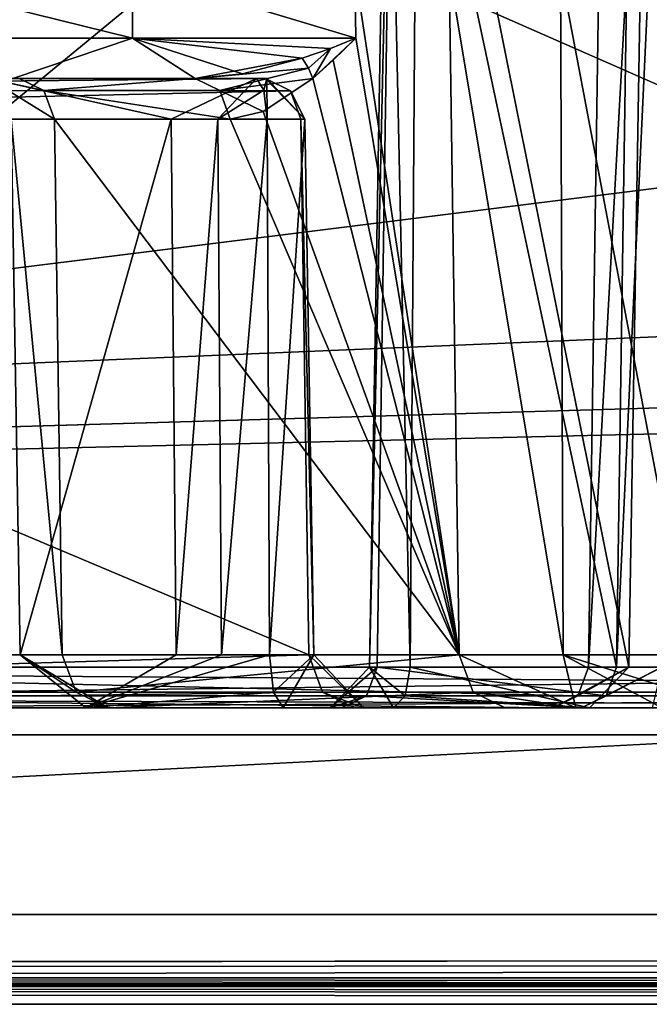
# Model space of a CAD drawing. Units: millimetres. Extents: x -304 to 443, y -6 to 628.
# Drawn here: x -211 to -207, y 6 to 11 of the extents above; entities that cross this region are included whole.
import ezdxf

# ---------------------------------------------------------------- set-up
doc = ezdxf.new("R2010")
doc.units = ezdxf.units.MM
doc.header["$LTSCALE"] = 6.999206
for name, color, linetype in [('1665', 7, 'CONTINUOUS'), ('1666', 7, 'CONTINUOUS'), ('1667', 7, 'CONTINUOUS'), ('1668', 7, 'CONTINUOUS'), ('1669', 7, 'CONTINUOUS'), ('1674', 7, 'CONTINUOUS'), ('1675', 7, 'CONTINUOUS'), ('1676', 7, 'CONTINUOUS'), ('1677', 7, 'CONTINUOUS'), ('1678', 7, 'CONTINUOUS'), ('1682', 7, 'CONTINUOUS'), ('1683', 7, 'CONTINUOUS'), ('1825', 7, 'CONTINUOUS'), ('1826', 7, 'CONTINUOUS'), ('1827', 7, 'CONTINUOUS'), ('1828', 7, 'CONTINUOUS'), ('1829', 7, 'CONTINUOUS'), ('1830', 7, 'CONTINUOUS'), ('1831', 7, 'CONTINUOUS'), ('1832', 7, 'CONTINUOUS'), ('1951', 7, 'CONTINUOUS'), ('1952', 7, 'CONTINUOUS'), ('1953', 7, 'CONTINUOUS'), ('1954', 7, 'CONTINUOUS'), ('1955', 7, 'CONTINUOUS'), ('1956', 7, 'CONTINUOUS'), ('1957', 7, 'CONTINUOUS'), ('1958', 7, 'CONTINUOUS'), ('1959', 7, 'CONTINUOUS'), ('1960', 7, 'CONTINUOUS'), ('1979', 7, 'CONTINUOUS'), ('1980', 7, 'CONTINUOUS'), ('2072', 7, 'CONTINUOUS'), ('2079', 7, 'CONTINUOUS'), ('821', 7, 'CONTINUOUS'), ('822', 7, 'CONTINUOUS'), ('824', 7, 'CONTINUOUS'), ('827', 7, 'CONTINUOUS'), ('828', 7, 'CONTINUOUS'), ('829', 7, 'CONTINUOUS'), ('840', 7, 'CONTINUOUS'), ('841', 7, 'CONTINUOUS'), ('961', 7, 'CONTINUOUS'), ('962', 7, 'CONTINUOUS'), ('963', 7, 'CONTINUOUS'), ('966', 7, 'CONTINUOUS'), ('967', 7, 'CONTINUOUS'), ('968', 7, 'CONTINUOUS'), ('969', 7, 'CONTINUOUS'), ('970', 7, 'CONTINUOUS')]:
    doc.layers.add(name, color=color, linetype=linetype)

msp = doc.modelspace()

# ---------------------------------------------------------------- linework, layer by layer
at = {"layer": '1665', "linetype": 'CONTINUOUS'}
for points in [[(-214.2849, 13.474, 295.6994), (-207.2593, 13.474, 307.1194), (-214.3719, 7.626, 295.7529), (-214.2849, 13.474, 295.6994)], [(-214.3719, 7.626, 295.7529), (-207.2593, 13.474, 307.1194), (-207.3462, 7.626, 307.1729), (-214.3719, 7.626, 295.7529)]]:
    msp.add_3dface(points, dxfattribs=at)
at = {"layer": '1666', "linetype": 'CONTINUOUS'}
for points in [[(-208.2978, 13.474, 310.4275), (-208.3386, 7.626, 310.3339), (-207.1217, 7.626, 308.9797), (-208.2978, 13.474, 310.4275)], [(-207.0243, 13.474, 309.0102), (-208.2978, 13.474, 310.4275), (-207.1217, 7.626, 308.9797), (-207.0243, 13.474, 309.0102)], [(-207.2593, 13.474, 307.1194), (-207.0243, 13.474, 309.0102), (-207.3462, 7.626, 307.1729), (-207.2593, 13.474, 307.1194)], [(-207.3462, 7.626, 307.1729), (-207.0243, 13.474, 309.0102), (-207.1217, 7.626, 308.9797), (-207.3462, 7.626, 307.1729)]]:
    msp.add_3dface(points, dxfattribs=at)
at = {"layer": '1667', "linetype": 'CONTINUOUS'}
for points in [[(-208.4652, 13.474, 310.6113), (-208.4353, 13.474, 310.8654), (-208.5638, 7.626, 310.5845), (-208.4652, 13.474, 310.6113)], [(-208.4353, 13.474, 310.8654), (-208.5222, 7.626, 310.9189), (-208.5638, 7.626, 310.5845), (-208.4353, 13.474, 310.8654)], [(-208.3386, 7.626, 310.3339), (-208.4652, 13.474, 310.6113), (-208.5638, 7.626, 310.5845), (-208.3386, 7.626, 310.3339)], [(-208.2978, 13.474, 310.4275), (-208.4652, 13.474, 310.6113), (-208.3386, 7.626, 310.3339), (-208.2978, 13.474, 310.4275)]]:
    msp.add_3dface(points, dxfattribs=at)
at = {"layer": '1668', "linetype": 'CONTINUOUS'}
for points in [[(-208.5222, 7.626, 310.9189), (-208.4353, 13.474, 310.8654), (-207.1897, 7.626, 313.0849), (-208.5222, 7.626, 310.9189)], [(-208.4353, 13.474, 310.8654), (-207.1027, 13.474, 313.0315), (-207.1897, 7.626, 313.0849), (-208.4353, 13.474, 310.8654)]]:
    msp.add_3dface(points, dxfattribs=at)
at = {"layer": '1669', "linetype": 'CONTINUOUS'}
for points in [[(-207.1027, 13.474, 313.0315), (-206.9172, 13.474, 313.1671), (-207.1897, 7.626, 313.0849), (-207.1027, 13.474, 313.0315)], [(-207.1897, 7.626, 313.0849), (-206.9172, 13.474, 313.1671), (-206.9379, 7.626, 313.2672), (-207.1897, 7.626, 313.0849)]]:
    msp.add_3dface(points, dxfattribs=at)
at = {"layer": '1674', "linetype": 'CONTINUOUS'}
for points in [[(-206.9913, 7.4, 313.4908), (-207.3855, 7.4, 313.2054), (-206.9379, 7.626, 313.2672), (-206.9913, 7.4, 313.4908)], [(-207.3855, 7.4, 313.2054), (-207.2482, 7.466, 313.121), (-206.9379, 7.626, 313.2672), (-207.3855, 7.4, 313.2054)], [(-207.2482, 7.466, 313.121), (-207.1897, 7.626, 313.0849), (-206.9379, 7.626, 313.2672), (-207.2482, 7.466, 313.121)]]:
    msp.add_3dface(points, dxfattribs=at)
at = {"layer": '1675', "linetype": 'CONTINUOUS'}
for points in [[(-208.5808, 7.466, 310.9549), (-208.5222, 7.626, 310.9189), (-207.2482, 7.466, 313.121), (-208.5808, 7.466, 310.9549)], [(-207.2482, 7.466, 313.121), (-208.5222, 7.626, 310.9189), (-207.1897, 7.626, 313.0849), (-207.2482, 7.466, 313.121)], [(-207.3855, 7.4, 313.2054), (-208.7181, 7.4, 311.0394), (-208.5808, 7.466, 310.9549), (-207.3855, 7.4, 313.2054)], [(-207.3855, 7.4, 313.2054), (-208.5808, 7.466, 310.9549), (-207.2482, 7.466, 313.121), (-207.3855, 7.4, 313.2054)]]:
    msp.add_3dface(points, dxfattribs=at)
at = {"layer": '1676', "linetype": 'CONTINUOUS'}
for points in [[(-208.7832, 7.4, 310.5156), (-208.4305, 7.4, 310.1231), (-208.5638, 7.626, 310.5845), (-208.7832, 7.4, 310.5156)], [(-208.5808, 7.466, 310.9549), (-208.7832, 7.4, 310.5156), (-208.5222, 7.626, 310.9189), (-208.5808, 7.466, 310.9549)], [(-208.5222, 7.626, 310.9189), (-208.7832, 7.4, 310.5156), (-208.5638, 7.626, 310.5845), (-208.5222, 7.626, 310.9189)], [(-208.4305, 7.4, 310.1231), (-208.3661, 7.466, 310.2708), (-208.5638, 7.626, 310.5845), (-208.4305, 7.4, 310.1231)], [(-208.3661, 7.466, 310.2708), (-208.3386, 7.626, 310.3339), (-208.5638, 7.626, 310.5845), (-208.3661, 7.466, 310.2708)], [(-208.7181, 7.4, 311.0394), (-208.7832, 7.4, 310.5156), (-208.5808, 7.466, 310.9549), (-208.7181, 7.4, 311.0394)]]:
    msp.add_3dface(points, dxfattribs=at)
at = {"layer": '1677', "linetype": 'CONTINUOUS'}
for points in [[(-208.3661, 7.466, 310.2708), (-207.341, 7.4, 308.9107), (-208.3386, 7.626, 310.3339), (-208.3661, 7.466, 310.2708)], [(-208.3386, 7.626, 310.3339), (-207.341, 7.4, 308.9107), (-207.1217, 7.626, 308.9797), (-208.3386, 7.626, 310.3339)], [(-207.341, 7.4, 308.9107), (-207.5421, 7.4, 307.2934), (-207.1217, 7.626, 308.9797), (-207.341, 7.4, 308.9107)], [(-207.5421, 7.4, 307.2934), (-207.4048, 7.466, 307.2089), (-207.1217, 7.626, 308.9797), (-207.5421, 7.4, 307.2934)], [(-207.4048, 7.466, 307.2089), (-207.3462, 7.626, 307.1729), (-207.1217, 7.626, 308.9797), (-207.4048, 7.466, 307.2089)], [(-208.4305, 7.4, 310.1231), (-207.341, 7.4, 308.9107), (-208.3661, 7.466, 310.2708), (-208.4305, 7.4, 310.1231)]]:
    msp.add_3dface(points, dxfattribs=at)
at = {"layer": '1678', "linetype": 'CONTINUOUS'}
for points in [[(-214.4304, 7.466, 295.789), (-214.3719, 7.626, 295.7529), (-207.4048, 7.466, 307.2089), (-214.4304, 7.466, 295.789)], [(-207.4048, 7.466, 307.2089), (-214.3719, 7.626, 295.7529), (-207.3462, 7.626, 307.1729), (-207.4048, 7.466, 307.2089)], [(-207.5421, 7.4, 307.2934), (-214.5677, 7.4, 295.8734), (-214.4304, 7.466, 295.789), (-207.5421, 7.4, 307.2934)], [(-207.5421, 7.4, 307.2934), (-214.4304, 7.466, 295.789), (-207.4048, 7.466, 307.2089), (-207.5421, 7.4, 307.2934)]]:
    msp.add_3dface(points, dxfattribs=at)
at = {"layer": '1682', "linetype": 'CONTINUOUS'}
for points in [[(-212.8106, 7.626, 286.9125), (-212.752, 7.466, 286.8765), (-199.5867, 7.626, 308.4076), (-212.8106, 7.626, 286.9125)], [(-212.752, 7.466, 286.8765), (-199.5282, 7.466, 308.3715), (-199.5867, 7.626, 308.4076), (-212.752, 7.466, 286.8765)], [(-212.752, 7.466, 286.8765), (-212.6147, 7.4, 286.792), (-199.5282, 7.466, 308.3715), (-212.752, 7.466, 286.8765)], [(-212.6147, 7.4, 286.792), (-199.3908, 7.4, 308.2871), (-199.5282, 7.466, 308.3715), (-212.6147, 7.4, 286.792)]]:
    msp.add_3dface(points, dxfattribs=at)
at = {"layer": '1683', "linetype": 'CONTINUOUS'}
for points in [[(-212.8975, 13.474, 286.966), (-212.8106, 7.626, 286.9125), (-199.5867, 7.626, 308.4076), (-212.8975, 13.474, 286.966)], [(-212.8975, 13.474, 286.966), (-199.5867, 7.626, 308.4076), (-199.6737, 13.474, 308.4611), (-212.8975, 13.474, 286.966)]]:
    msp.add_3dface(points, dxfattribs=at)
at = {"layer": '1825', "linetype": 'CONTINUOUS'}
for points in [[(-208.8809, 10.9, 313.9305), (-208.7668, 11.0029, 314.1193), (-208.6401, 11.126, 314.3295), (-208.8809, 10.9, 313.9305)], [(-208.8809, 10.9, 313.9305), (-208.6401, 11.126, 314.3295), (-208.7816, 11.0685, 314.1148), (-208.8809, 10.9, 313.9305)], [(-208.7816, 11.0685, 314.1148), (-208.9398, 11.013, 313.908), (-208.9033, 10.9589, 313.9137), (-208.7816, 11.0685, 314.1148)], [(-208.8809, 10.9, 313.9305), (-208.7816, 11.0685, 314.1148), (-208.9033, 10.9589, 313.9137), (-208.8809, 10.9, 313.9305)]]:
    msp.add_3dface(points, dxfattribs=at)
at = {"layer": '1826', "linetype": 'CONTINUOUS'}
for points in [[(-211.397, 11.5, 313.6774), (-211.4005, 11.126, 313.6718), (-209.8841, 11.126, 313.4289), (-211.397, 11.5, 313.6774)], [(-209.8856, 11.5, 313.4353), (-211.397, 11.5, 313.6774), (-209.8841, 11.126, 313.4289), (-209.8856, 11.5, 313.4353)], [(-208.6401, 11.126, 314.3295), (-208.6456, 11.5, 314.3329), (-209.8856, 11.5, 313.4353), (-208.6401, 11.126, 314.3295)], [(-208.6401, 11.126, 314.3295), (-209.8856, 11.5, 313.4353), (-209.8841, 11.126, 313.4289), (-208.6401, 11.126, 314.3295)]]:
    msp.add_3dface(points, dxfattribs=at)
at = {"layer": '1827', "linetype": 'CONTINUOUS'}
for points in [[(-211.4005, 11.126, 313.6718), (-210.5492, 10.9, 313.1533), (-209.8841, 11.126, 313.4289), (-211.4005, 11.126, 313.6718)], [(-210.5492, 10.9, 313.1533), (-209.5356, 10.9, 313.2975), (-209.8841, 11.126, 313.4289), (-210.5492, 10.9, 313.1533)], [(-208.6401, 11.126, 314.3295), (-209.8841, 11.126, 313.4289), (-208.7816, 11.0685, 314.1148), (-208.6401, 11.126, 314.3295)], [(-209.8841, 11.126, 313.4289), (-209.5356, 10.9, 313.2975), (-209.2711, 10.9273, 313.5462), (-209.8841, 11.126, 313.4289)], [(-208.7816, 11.0685, 314.1148), (-209.8841, 11.126, 313.4289), (-208.9398, 11.013, 313.908), (-208.7816, 11.0685, 314.1148)], [(-208.9398, 11.013, 313.908), (-209.8841, 11.126, 313.4289), (-209.2711, 10.9273, 313.5462), (-208.9398, 11.013, 313.908)]]:
    msp.add_3dface(points, dxfattribs=at)
at = {"layer": '1828', "linetype": 'CONTINUOUS'}
for points in [[(-209.5356, 10.9, 313.2975), (-208.9398, 11.013, 313.908), (-209.2711, 10.9273, 313.5462), (-209.5356, 10.9, 313.2975)], [(-208.9398, 11.013, 313.908), (-209.5356, 10.9, 313.2975), (-208.9033, 10.9589, 313.9137), (-208.9398, 11.013, 313.908)], [(-208.9033, 10.9589, 313.9137), (-209.5356, 10.9, 313.2975), (-209.3983, 10.8341, 313.2131), (-208.9033, 10.9589, 313.9137)], [(-208.8809, 10.9, 313.9305), (-208.9033, 10.9589, 313.9137), (-209.3983, 10.8341, 313.2131), (-208.8809, 10.9, 313.9305)], [(-209.1569, 10.7163, 313.4757), (-208.8809, 10.9, 313.9305), (-209.3983, 10.8341, 313.2131), (-209.1569, 10.7163, 313.4757)], [(-209.3398, 10.674, 313.177), (-209.1569, 10.7163, 313.4757), (-209.3983, 10.8341, 313.2131), (-209.3398, 10.674, 313.177)]]:
    msp.add_3dface(points, dxfattribs=at)
at = {"layer": '1829', "linetype": 'CONTINUOUS'}
for points in [[(-209.5356, 10.9, 313.2975), (-210.5141, 10.9, 311.707), (-210.3768, 10.834, 311.6226), (-209.5356, 10.9, 313.2975)], [(-209.3983, 10.8341, 313.2131), (-209.5356, 10.9, 313.2975), (-210.3768, 10.834, 311.6226), (-209.3983, 10.8341, 313.2131)], [(-209.3398, 10.674, 313.177), (-209.3983, 10.8341, 313.2131), (-210.3768, 10.834, 311.6226), (-209.3398, 10.674, 313.177)], [(-210.3183, 10.674, 311.5865), (-209.3398, 10.674, 313.177), (-210.3768, 10.834, 311.6226), (-210.3183, 10.674, 311.5865)]]:
    msp.add_3dface(points, dxfattribs=at)
at = {"layer": '1830', "linetype": 'CONTINUOUS'}
for points in [[(-210.5586, 10.674, 310.086), (-210.3183, 10.674, 311.5865), (-210.6842, 10.9, 309.7235), (-210.5586, 10.674, 310.086)], [(-210.6842, 10.9, 309.7235), (-210.3183, 10.674, 311.5865), (-210.3768, 10.834, 311.6226), (-210.6842, 10.9, 309.7235)], [(-209.6675, 10.674, 308.8549), (-210.5586, 10.674, 310.086), (-210.6842, 10.9, 309.7235), (-209.6675, 10.674, 308.8549)], [(-209.6675, 10.674, 308.8549), (-210.6842, 10.9, 309.7235), (-209.1933, 10.9, 308.4042), (-209.6675, 10.674, 308.8549)], [(-210.5141, 10.9, 311.707), (-210.6842, 10.9, 309.7235), (-210.3768, 10.834, 311.6226), (-210.5141, 10.9, 311.707)], [(-209.4094, 10.674, 308.7212), (-209.6675, 10.674, 308.8549), (-209.1933, 10.9, 308.4042), (-209.4094, 10.674, 308.7212)], [(-209.4094, 10.674, 308.7212), (-209.1933, 10.9, 308.4042), (-209.1526, 10.8359, 308.5582), (-209.4094, 10.674, 308.7212)], [(-209.1346, 10.674, 308.6265), (-209.4094, 10.674, 308.7212), (-209.1526, 10.8359, 308.5582), (-209.1346, 10.674, 308.6265)]]:
    msp.add_3dface(points, dxfattribs=at)
at = {"layer": '1831', "linetype": 'CONTINUOUS'}
for points in [[(-209.1933, 10.9, 308.4042), (-209.1365, 10.9, 308.3538), (-209.1526, 10.8359, 308.5582), (-209.1933, 10.9, 308.4042)], [(-209.1365, 10.9, 308.3538), (-209.1346, 10.674, 308.6265), (-209.1526, 10.8359, 308.5582), (-209.1365, 10.9, 308.3538)], [(-208.925, 10.674, 308.4441), (-209.1365, 10.9, 308.3538), (-209.143, 10.9, 308.2783), (-208.925, 10.674, 308.4441)], [(-208.925, 10.674, 308.4441), (-209.143, 10.9, 308.2783), (-209.0041, 10.8322, 308.1928), (-208.925, 10.674, 308.4441)], [(-208.925, 10.674, 308.4441), (-209.1346, 10.674, 308.6265), (-209.1365, 10.9, 308.3538), (-208.925, 10.674, 308.4441)], [(-208.9471, 10.674, 308.1578), (-208.925, 10.674, 308.4441), (-209.0041, 10.8322, 308.1928), (-208.9471, 10.674, 308.1578)]]:
    msp.add_3dface(points, dxfattribs=at)
at = {"layer": '1832', "linetype": 'CONTINUOUS'}
for points in [[(-209.143, 10.9, 308.2783), (-216.1686, 10.9, 296.8583), (-216.0313, 10.834, 296.7738), (-209.143, 10.9, 308.2783)], [(-209.0041, 10.8322, 308.1928), (-209.143, 10.9, 308.2783), (-216.0313, 10.834, 296.7738), (-209.0041, 10.8322, 308.1928)], [(-215.9727, 10.674, 296.7378), (-209.0041, 10.8322, 308.1928), (-216.0313, 10.834, 296.7738), (-215.9727, 10.674, 296.7378)], [(-215.9727, 10.674, 296.7378), (-208.9471, 10.674, 308.1578), (-209.0041, 10.8322, 308.1928), (-215.9727, 10.674, 296.7378)]]:
    msp.add_3dface(points, dxfattribs=at)
at = {"layer": '1951', "linetype": 'CONTINUOUS'}
for points in [[(-208.9028, 7.6948, 308.1305), (-215.9284, 7.6948, 296.7106), (-215.852, 7.486, 296.6635), (-208.9028, 7.6948, 308.1305)], [(-208.8264, 7.486, 308.0835), (-208.9028, 7.6948, 308.1305), (-215.852, 7.486, 296.6635), (-208.8264, 7.486, 308.0835)], [(-215.673, 7.4, 296.5534), (-208.8264, 7.486, 308.0835), (-215.852, 7.486, 296.6635), (-215.673, 7.4, 296.5534)], [(-215.673, 7.4, 296.5534), (-208.6473, 7.4, 307.9733), (-208.8264, 7.486, 308.0835), (-215.673, 7.4, 296.5534)]]:
    msp.add_3dface(points, dxfattribs=at)
at = {"layer": '1952', "linetype": 'CONTINUOUS'}
for points in [[(-208.9028, 7.6948, 308.1305), (-208.9471, 10.674, 308.1578), (-215.9727, 10.674, 296.7378), (-208.9028, 7.6948, 308.1305)], [(-215.9284, 7.6948, 296.7106), (-208.9028, 7.6948, 308.1305), (-215.9727, 10.674, 296.7378), (-215.9284, 7.6948, 296.7106)]]:
    msp.add_3dface(points, dxfattribs=at)
at = {"layer": '1953', "linetype": 'CONTINUOUS'}
for points in [[(-209.1213, 7.6948, 308.6768), (-209.1346, 10.674, 308.6265), (-208.925, 10.674, 308.4441), (-209.1213, 7.6948, 308.6768)], [(-209.1213, 7.6948, 308.6768), (-208.925, 10.674, 308.4441), (-208.8747, 7.6948, 308.4586), (-209.1213, 7.6948, 308.6768)], [(-208.9471, 10.674, 308.1578), (-208.9028, 7.6948, 308.1305), (-208.8747, 7.6948, 308.4586), (-208.9471, 10.674, 308.1578)], [(-208.925, 10.674, 308.4441), (-208.9471, 10.674, 308.1578), (-208.8747, 7.6948, 308.4586), (-208.925, 10.674, 308.4441)]]:
    msp.add_3dface(points, dxfattribs=at)
at = {"layer": '1954', "linetype": 'CONTINUOUS'}
for points in [[(-209.0983, 7.486, 308.7635), (-209.1213, 7.6948, 308.6768), (-208.8747, 7.6948, 308.4586), (-209.0983, 7.486, 308.7635)], [(-209.0446, 7.4, 308.9668), (-209.0983, 7.486, 308.7635), (-208.8747, 7.6948, 308.4586), (-209.0446, 7.4, 308.9668)], [(-208.5962, 7.4, 308.57), (-209.0446, 7.4, 308.9668), (-208.8747, 7.6948, 308.4586), (-208.5962, 7.4, 308.57)], [(-208.9028, 7.6948, 308.1305), (-208.5962, 7.4, 308.57), (-208.8747, 7.6948, 308.4586), (-208.9028, 7.6948, 308.1305)], [(-208.5962, 7.4, 308.57), (-208.9028, 7.6948, 308.1305), (-208.8264, 7.486, 308.0835), (-208.5962, 7.4, 308.57)], [(-208.6473, 7.4, 307.9733), (-208.5962, 7.4, 308.57), (-208.8264, 7.486, 308.0835), (-208.6473, 7.4, 307.9733)]]:
    msp.add_3dface(points, dxfattribs=at)
at = {"layer": '1955', "linetype": 'CONTINUOUS'}
for points in [[(-210.1439, 7.4, 309.9396), (-210.0185, 7.4, 311.4021), (-210.508, 7.6948, 310.098), (-210.1439, 7.4, 309.9396)], [(-209.6402, 7.6948, 308.8992), (-210.1439, 7.4, 309.9396), (-210.508, 7.6948, 310.098), (-209.6402, 7.6948, 308.8992)], [(-210.0185, 7.4, 311.4021), (-210.1975, 7.486, 311.5123), (-210.508, 7.6948, 310.098), (-210.0185, 7.4, 311.4021)], [(-210.1975, 7.486, 311.5123), (-210.274, 7.6948, 311.5593), (-210.508, 7.6948, 310.098), (-210.1975, 7.486, 311.5123)], [(-209.1213, 7.6948, 308.6768), (-210.1439, 7.4, 309.9396), (-209.3889, 7.6948, 308.769), (-209.1213, 7.6948, 308.6768)], [(-210.1439, 7.4, 309.9396), (-209.1213, 7.6948, 308.6768), (-209.0983, 7.486, 308.7635), (-210.1439, 7.4, 309.9396)], [(-209.3889, 7.6948, 308.769), (-210.1439, 7.4, 309.9396), (-209.6402, 7.6948, 308.8992), (-209.3889, 7.6948, 308.769)], [(-209.0446, 7.4, 308.9668), (-210.1439, 7.4, 309.9396), (-209.0983, 7.486, 308.7635), (-209.0446, 7.4, 308.9668)]]:
    msp.add_3dface(points, dxfattribs=at)
at = {"layer": '1956', "linetype": 'CONTINUOUS'}
for points in [[(-210.274, 7.6948, 311.5593), (-210.3183, 10.674, 311.5865), (-210.5586, 10.674, 310.086), (-210.274, 7.6948, 311.5593)], [(-210.508, 7.6948, 310.098), (-210.274, 7.6948, 311.5593), (-210.5586, 10.674, 310.086), (-210.508, 7.6948, 310.098)], [(-209.6675, 10.674, 308.8549), (-210.508, 7.6948, 310.098), (-210.5586, 10.674, 310.086), (-209.6675, 10.674, 308.8549)], [(-209.6402, 7.6948, 308.8992), (-210.508, 7.6948, 310.098), (-209.6675, 10.674, 308.8549), (-209.6402, 7.6948, 308.8992)], [(-209.4094, 10.674, 308.7212), (-209.6402, 7.6948, 308.8992), (-209.6675, 10.674, 308.8549), (-209.4094, 10.674, 308.7212)], [(-209.3889, 7.6948, 308.769), (-209.6402, 7.6948, 308.8992), (-209.4094, 10.674, 308.7212), (-209.3889, 7.6948, 308.769)], [(-209.1346, 10.674, 308.6265), (-209.3889, 7.6948, 308.769), (-209.4094, 10.674, 308.7212), (-209.1346, 10.674, 308.6265)], [(-209.1213, 7.6948, 308.6768), (-209.3889, 7.6948, 308.769), (-209.1346, 10.674, 308.6265), (-209.1213, 7.6948, 308.6768)]]:
    msp.add_3dface(points, dxfattribs=at)
at = {"layer": '1957', "linetype": 'CONTINUOUS'}
for points in [[(-208.0651, 7.6948, 315.1498), (-208.1216, 11.5, 315.1846), (-208.6456, 11.5, 314.3329), (-208.0651, 7.6948, 315.1498)], [(-208.6401, 11.126, 314.3295), (-208.0651, 7.6948, 315.1498), (-208.6456, 11.5, 314.3329), (-208.6401, 11.126, 314.3295)], [(-208.7668, 11.0029, 314.1193), (-208.0651, 7.6948, 315.1498), (-208.6401, 11.126, 314.3295), (-208.7668, 11.0029, 314.1193)], [(-208.8809, 10.9, 313.9305), (-208.0651, 7.6948, 315.1498), (-208.7668, 11.0029, 314.1193), (-208.8809, 10.9, 313.9305)], [(-209.1569, 10.7163, 313.4757), (-208.0651, 7.6948, 315.1498), (-208.8809, 10.9, 313.9305), (-209.1569, 10.7163, 313.4757)], [(-209.3398, 10.674, 313.177), (-208.0651, 7.6948, 315.1498), (-209.1569, 10.7163, 313.4757), (-209.3398, 10.674, 313.177)], [(-210.274, 7.6948, 311.5593), (-208.0651, 7.6948, 315.1498), (-210.3183, 10.674, 311.5865), (-210.274, 7.6948, 311.5593)], [(-210.3183, 10.674, 311.5865), (-208.0651, 7.6948, 315.1498), (-209.3398, 10.674, 313.177), (-210.3183, 10.674, 311.5865)]]:
    msp.add_3dface(points, dxfattribs=at)
at = {"layer": '1958', "linetype": 'CONTINUOUS'}
for points in [[(-208.0651, 7.6948, 315.1498), (-210.274, 7.6948, 311.5593), (-210.1975, 7.486, 311.5123), (-208.0651, 7.6948, 315.1498)], [(-207.9886, 7.486, 315.1028), (-208.0651, 7.6948, 315.1498), (-210.1975, 7.486, 311.5123), (-207.9886, 7.486, 315.1028)], [(-210.0185, 7.4, 311.4021), (-207.9886, 7.486, 315.1028), (-210.1975, 7.486, 311.5123), (-210.0185, 7.4, 311.4021)], [(-210.0185, 7.4, 311.4021), (-207.8096, 7.4, 314.9926), (-207.9886, 7.486, 315.1028), (-210.0185, 7.4, 311.4021)]]:
    msp.add_3dface(points, dxfattribs=at)
at = {"layer": '1959', "linetype": 'CONTINUOUS'}
for points in [[(-208.0651, 7.6948, 315.1498), (-207.4167, 7.4, 315.277), (-207.4863, 7.6948, 315.5688), (-208.0651, 7.6948, 315.1498)], [(-207.4167, 7.4, 315.277), (-208.0651, 7.6948, 315.1498), (-207.9886, 7.486, 315.1028), (-207.4167, 7.4, 315.277)], [(-207.4167, 7.4, 315.277), (-206.9379, 7.4, 315.2003), (-207.4863, 7.6948, 315.5688), (-207.4167, 7.4, 315.277)], [(-206.9379, 7.4, 315.2003), (-206.8278, 7.486, 315.3793), (-207.4863, 7.6948, 315.5688), (-206.9379, 7.4, 315.2003)], [(-206.8278, 7.486, 315.3793), (-206.7807, 7.6948, 315.4558), (-207.4863, 7.6948, 315.5688), (-206.8278, 7.486, 315.3793)], [(-207.8096, 7.4, 314.9926), (-207.4167, 7.4, 315.277), (-207.9886, 7.486, 315.1028), (-207.8096, 7.4, 314.9926)]]:
    msp.add_3dface(points, dxfattribs=at)
at = {"layer": '1960', "linetype": 'CONTINUOUS'}
for points in [[(-208.0651, 7.6948, 315.1498), (-207.4863, 7.6948, 315.5688), (-208.1216, 11.5, 315.1846), (-208.0651, 7.6948, 315.1498)], [(-208.1216, 11.5, 315.1846), (-207.4863, 7.6948, 315.5688), (-207.5017, 11.5, 315.6334), (-208.1216, 11.5, 315.1846)], [(-206.7807, 7.6948, 315.4558), (-206.7459, 11.5, 315.5123), (-207.5017, 11.5, 315.6334), (-206.7807, 7.6948, 315.4558)], [(-207.4863, 7.6948, 315.5688), (-206.7807, 7.6948, 315.4558), (-207.5017, 11.5, 315.6334), (-207.4863, 7.6948, 315.5688)]]:
    msp.add_3dface(points, dxfattribs=at)
at = {"layer": '1979', "linetype": 'CONTINUOUS'}
for points in [[(-197.349, 7.6948, 308.5572), (-227.7749, 7.6948, 259.1005), (-197.2924, 11.5, 308.5224), (-197.349, 7.6948, 308.5572)], [(-197.2924, 11.5, 308.5224), (-227.7749, 7.6948, 259.1005), (-227.6836, 11.5, 259.1222), (-197.2924, 11.5, 308.5224)]]:
    msp.add_3dface(points, dxfattribs=at)
at = {"layer": '1980', "linetype": 'CONTINUOUS'}
for points in [[(-227.7749, 7.6948, 259.1005), (-197.4254, 7.486, 308.6042), (-227.8532, 7.4861, 259.1443), (-227.7749, 7.6948, 259.1005)], [(-197.349, 7.6948, 308.5572), (-197.4254, 7.486, 308.6042), (-227.7749, 7.6948, 259.1005), (-197.349, 7.6948, 308.5572)], [(-197.6044, 7.4, 308.7144), (-228.0331, 7.4, 259.2533), (-227.8532, 7.4861, 259.1443), (-197.6044, 7.4, 308.7144)], [(-197.4254, 7.486, 308.6042), (-197.6044, 7.4, 308.7144), (-227.8532, 7.4861, 259.1443), (-197.4254, 7.486, 308.6042)]]:
    msp.add_3dface(points, dxfattribs=at)
at = {"layer": '2072', "linetype": 'CONTINUOUS'}
for points in [[(-216.1686, 10.9, 296.8583), (-209.143, 10.9, 308.2783), (-216.7807, 10.9, 299.6805), (-216.1686, 10.9, 296.8583)], [(-216.7807, 10.9, 299.6805), (-209.143, 10.9, 308.2783), (-214.1608, 10.9, 303.9391), (-216.7807, 10.9, 299.6805)], [(-214.9213, 10.9, 307.0789), (-209.143, 10.9, 308.2783), (-214.9286, 10.9, 307.0833), (-214.9213, 10.9, 307.0789)], [(-214.9286, 10.9, 307.0833), (-209.143, 10.9, 308.2783), (-214.6732, 10.9, 307.4328), (-214.9286, 10.9, 307.0833)], [(-214.9139, 10.9, 307.0744), (-209.143, 10.9, 308.2783), (-214.9213, 10.9, 307.0789), (-214.9139, 10.9, 307.0744)], [(-214.1608, 10.9, 303.9391), (-209.143, 10.9, 308.2783), (-214.9139, 10.9, 307.0744), (-214.1608, 10.9, 303.9391)], [(-214.6732, 10.9, 307.4328), (-209.143, 10.9, 308.2783), (-211.5408, 10.9, 308.1978), (-214.6732, 10.9, 307.4328)], [(-209.1933, 10.9, 308.4042), (-210.6842, 10.9, 309.7235), (-211.5408, 10.9, 308.1978), (-209.1933, 10.9, 308.4042)], [(-209.1365, 10.9, 308.3538), (-209.1933, 10.9, 308.4042), (-211.5408, 10.9, 308.1978), (-209.1365, 10.9, 308.3538)], [(-209.143, 10.9, 308.2783), (-209.1365, 10.9, 308.3538), (-211.5408, 10.9, 308.1978), (-209.143, 10.9, 308.2783)], [(-209.5356, 10.9, 313.2975), (-210.5492, 10.9, 313.1533), (-210.5141, 10.9, 311.707), (-209.5356, 10.9, 313.2975)]]:
    msp.add_3dface(points, dxfattribs=at)
at = {"layer": '2079', "linetype": 'CONTINUOUS'}
for points in [[(-217.7435, 7.4, 276.4888), (-228.0331, 7.4, 259.2533), (-197.6044, 7.4, 308.7144), (-217.7435, 7.4, 276.4888)], [(-212.6147, 7.4, 286.792), (-217.7435, 7.4, 276.4888), (-197.6044, 7.4, 308.7144), (-212.6147, 7.4, 286.792)], [(-208.6473, 7.4, 307.9733), (-215.673, 7.4, 296.5534), (-207.5421, 7.4, 307.2934), (-208.6473, 7.4, 307.9733)], [(-207.5421, 7.4, 307.2934), (-215.673, 7.4, 296.5534), (-214.5677, 7.4, 295.8734), (-207.5421, 7.4, 307.2934)], [(-212.6147, 7.4, 286.792), (-197.6044, 7.4, 308.7144), (-199.3908, 7.4, 308.2871), (-212.6147, 7.4, 286.792)], [(-210.1439, 7.4, 309.9396), (-209.0446, 7.4, 308.9668), (-207.341, 7.4, 308.9107), (-210.1439, 7.4, 309.9396)], [(-210.0185, 7.4, 311.4021), (-210.1439, 7.4, 309.9396), (-208.7832, 7.4, 310.5156), (-210.0185, 7.4, 311.4021)], [(-208.7832, 7.4, 310.5156), (-210.1439, 7.4, 309.9396), (-208.4305, 7.4, 310.1231), (-208.7832, 7.4, 310.5156)], [(-208.4305, 7.4, 310.1231), (-210.1439, 7.4, 309.9396), (-207.341, 7.4, 308.9107), (-208.4305, 7.4, 310.1231)], [(-207.8096, 7.4, 314.9926), (-210.0185, 7.4, 311.4021), (-206.9913, 7.4, 313.4908), (-207.8096, 7.4, 314.9926)], [(-206.9913, 7.4, 313.4908), (-210.0185, 7.4, 311.4021), (-207.3855, 7.4, 313.2054), (-206.9913, 7.4, 313.4908)], [(-207.3855, 7.4, 313.2054), (-210.0185, 7.4, 311.4021), (-208.7181, 7.4, 311.0394), (-207.3855, 7.4, 313.2054)], [(-208.7181, 7.4, 311.0394), (-210.0185, 7.4, 311.4021), (-208.7832, 7.4, 310.5156), (-208.7181, 7.4, 311.0394)], [(-209.0446, 7.4, 308.9668), (-208.5962, 7.4, 308.57), (-207.341, 7.4, 308.9107), (-209.0446, 7.4, 308.9668)], [(-208.5962, 7.4, 308.57), (-208.6473, 7.4, 307.9733), (-207.341, 7.4, 308.9107), (-208.5962, 7.4, 308.57)], [(-207.341, 7.4, 308.9107), (-208.6473, 7.4, 307.9733), (-207.5421, 7.4, 307.2934), (-207.341, 7.4, 308.9107)], [(-207.4167, 7.4, 315.277), (-207.8096, 7.4, 314.9926), (-197.5277, 7.4, 309.1932), (-207.4167, 7.4, 315.277)], [(-197.5277, 7.4, 309.1932), (-207.8096, 7.4, 314.9926), (-197.6044, 7.4, 308.7144), (-197.5277, 7.4, 309.1932)], [(-197.6044, 7.4, 308.7144), (-207.8096, 7.4, 314.9926), (-206.5106, 7.4, 313.4139), (-197.6044, 7.4, 308.7144)], [(-206.5106, 7.4, 313.4139), (-207.8096, 7.4, 314.9926), (-206.9913, 7.4, 313.4908), (-206.5106, 7.4, 313.4139)], [(-206.9379, 7.4, 315.2003), (-207.4167, 7.4, 315.277), (-204.0785, 7.4, 313.4411), (-206.9379, 7.4, 315.2003)], [(-204.0785, 7.4, 313.4411), (-207.4167, 7.4, 315.277), (-200.6715, 7.4, 311.3452), (-204.0785, 7.4, 313.4411)], [(-200.6715, 7.4, 311.3452), (-207.4167, 7.4, 315.277), (-197.8121, 7.4, 309.5861), (-200.6715, 7.4, 311.3452)], [(-197.8121, 7.4, 309.5861), (-207.4167, 7.4, 315.277), (-197.5277, 7.4, 309.1932), (-197.8121, 7.4, 309.5861)]]:
    msp.add_3dface(points, dxfattribs=at)
at = {"layer": '821', "linetype": 'CONTINUOUS'}
for points in [[(-227.4706, 7.25, 258.9912), (-259.8363, 7.25, 278.9027), (-56.7917, 7.25, 608.9469), (-227.4706, 7.25, 258.9912)], [(-227.4706, 7.25, 258.9912), (-56.7917, 7.25, 608.9469), (-24.4261, 7.25, 589.0354), (-227.4706, 7.25, 258.9912)]]:
    msp.add_3dface(points, dxfattribs=at)
at = {"layer": '822', "linetype": 'CONTINUOUS'}
for points in [[(-259.8363, 7.25, 278.9027), (-259.8363, 15.75, 278.9027), (-56.7917, 15.75, 608.9469), (-259.8363, 7.25, 278.9027)], [(-56.7917, 7.25, 608.9469), (-259.8363, 7.25, 278.9027), (-56.7917, 15.75, 608.9469), (-56.7917, 7.25, 608.9469)]]:
    msp.add_3dface(points, dxfattribs=at)
at = {"layer": '824', "linetype": 'CONTINUOUS'}
for points in [[(-227.4706, 15.75, 258.9912), (-227.4706, 7.25, 258.9912), (-24.4261, 7.25, 589.0354), (-227.4706, 15.75, 258.9912)], [(-227.4706, 15.75, 258.9912), (-24.4261, 7.25, 589.0354), (-24.4261, 15.75, 589.0354), (-227.4706, 15.75, 258.9912)]]:
    msp.add_3dface(points, dxfattribs=at)
at = {"layer": '827', "linetype": 'CONTINUOUS'}
for points in [[(-58.921, 16.75, 610.2569), (-261.9656, 16.75, 280.2127), (-58.921, 6.25, 610.2569), (-58.921, 16.75, 610.2569)], [(-58.921, 6.25, 610.2569), (-261.9656, 16.75, 280.2127), (-261.9656, 6.25, 280.2127), (-58.921, 6.25, 610.2569)]]:
    msp.add_3dface(points, dxfattribs=at)
at = {"layer": '828', "linetype": 'CONTINUOUS'}
for points in [[(-58.921, 6.25, 610.2569), (-261.9656, 6.25, 280.2127), (-261.8408, 5.8964, 280.1359), (-58.921, 6.25, 610.2569)], [(-261.8408, 5.8964, 280.1359), (144.2482, 5.8965, 940.2243), (-58.921, 6.25, 610.2569), (-261.8408, 5.8964, 280.1359)], [(144.2482, 5.8965, 940.2243), (-261.8408, 5.8964, 280.1359), (-21, 5.75, 670.9424), (144.2482, 5.8965, 940.2243)], [(-141.2699, 5.75, 475.4465), (-21, 5.75, 670.9424), (-261.8408, 5.8964, 280.1359), (-141.2699, 5.75, 475.4465)], [(-261.5397, 5.75, 279.9507), (-141.2699, 5.75, 475.4465), (-261.8408, 5.8964, 280.1359), (-261.5397, 5.75, 279.9507)]]:
    msp.add_3dface(points, dxfattribs=at)
at = {"layer": '829', "linetype": 'CONTINUOUS'}
for points in [[(-141.2699, 5.75, 475.4465), (-261.5397, 5.75, 279.9507), (-123.3836, 5.75, 424.3654), (-141.2699, 5.75, 475.4465)], [(-123.3836, 5.75, 424.3654), (-261.5397, 5.75, 279.9507), (-225.7672, 5.75, 257.9433), (-123.3836, 5.75, 424.3654)]]:
    msp.add_3dface(points, dxfattribs=at)
at = {"layer": '840', "linetype": 'CONTINUOUS'}
for points in [[(-22.2968, 6.25, 587.7255), (-225.3413, 6.25, 257.6813), (-22.2968, 16.75, 587.7255), (-22.2968, 6.25, 587.7255)], [(-225.3413, 6.25, 257.6813), (-225.3413, 16.75, 257.6813), (-22.2968, 16.75, 587.7255), (-225.3413, 6.25, 257.6813)]]:
    msp.add_3dface(points, dxfattribs=at)
at = {"layer": '841', "linetype": 'CONTINUOUS'}
for points in [[(180.623, 5.8964, 917.8464), (-225.466, 5.8965, 257.758), (-22.2968, 6.25, 587.7255), (180.623, 5.8964, 917.8464)], [(-225.3413, 6.25, 257.6813), (-22.2968, 6.25, 587.7255), (-225.466, 5.8965, 257.758), (-225.3413, 6.25, 257.6813)], [(-123.3836, 5.75, 424.3654), (-225.7672, 5.75, 257.9433), (-225.466, 5.8965, 257.758), (-123.3836, 5.75, 424.3654)], [(-225.466, 5.8965, 257.758), (180.623, 5.8964, 917.8464), (-21, 5.75, 590.7876), (-225.466, 5.8965, 257.758)], [(-21, 5.75, 590.7876), (-123.3836, 5.75, 424.3654), (-225.466, 5.8965, 257.758), (-21, 5.75, 590.7876)]]:
    msp.add_3dface(points, dxfattribs=at)
at = {"layer": '961', "linetype": 'CONTINUOUS'}
for points in [[(-277.7152, 7.25, -367.2941), (-277.7152, 15.75, -367.2941), (81.6059, 15.75, -662.4438), (-277.7152, 7.25, -367.2941)], [(-277.7152, 7.25, -367.2941), (81.6059, 15.75, -662.4438), (81.6059, 7.25, -662.4438), (-277.7152, 7.25, -367.2941)]]:
    msp.add_3dface(points, dxfattribs=at)
at = {"layer": '962', "linetype": 'CONTINUOUS'}
for points in [[(-13.3332, 7.25, -602.0983), (-15.5147, 7.25, -602.3122), (-301.835, 7.25, -396.658), (-13.3332, 7.25, -602.0983)], [(1.8408, 7.25, -602.5971), (-13.3332, 7.25, -602.0983), (-301.835, 7.25, -396.658), (1.8408, 7.25, -602.5971)], [(-15.5147, 7.25, -602.3122), (-15.3009, 7.25, -604.4938), (-301.835, 7.25, -396.658), (-15.5147, 7.25, -602.3122)], [(-15.3009, 7.25, -604.4938), (-12.7986, 7.25, -606.6043), (-301.835, 7.25, -396.658), (-15.3009, 7.25, -604.4938)], [(-12.7986, 7.25, -606.6043), (-12.1292, 7.25, -607.3852), (-301.835, 7.25, -396.658), (-12.7986, 7.25, -606.6043)], [(-12.1292, 7.25, -607.3852), (-17.4797, 7.25, -619.1567), (-301.835, 7.25, -396.658), (-12.1292, 7.25, -607.3852)], [(-17.4797, 7.25, -619.1567), (-13.2872, 7.25, -631.3886), (-301.835, 7.25, -396.658), (-17.4797, 7.25, -619.1567)], [(-301.835, 7.25, -396.658), (-13.2872, 7.25, -631.3886), (57.4861, 7.25, -691.8077), (-301.835, 7.25, -396.658)], [(13.2872, 7.25, -608.6114), (1.8408, 7.25, -602.5971), (-301.835, 7.25, -396.658), (13.2872, 7.25, -608.6114)], [(13.2872, 7.25, -608.6114), (-301.835, 7.25, -396.658), (-277.7152, 7.25, -367.2941), (13.2872, 7.25, -608.6114)], [(13.2872, 7.25, -608.6114), (-277.7152, 7.25, -367.2941), (81.6059, 7.25, -662.4438), (13.2872, 7.25, -608.6114)]]:
    msp.add_3dface(points, dxfattribs=at)
at = {"layer": '963', "linetype": 'CONTINUOUS'}
for points in [[(-301.835, 15.75, -396.658), (-301.835, 7.25, -396.658), (57.4861, 7.25, -691.8077), (-301.835, 15.75, -396.658)], [(57.4861, 15.75, -691.8077), (-301.835, 15.75, -396.658), (57.4861, 7.25, -691.8077), (57.4861, 15.75, -691.8077)]]:
    msp.add_3dface(points, dxfattribs=at)
at = {"layer": '966', "linetype": 'CONTINUOUS'}
for points in [[(-303.4218, 6.25, -398.5898), (-303.4218, 16.75, -398.5898), (55.8993, 16.75, -693.7395), (-303.4218, 6.25, -398.5898)], [(-303.4218, 6.25, -398.5898), (55.8993, 16.75, -693.7395), (55.8993, 6.25, -693.7395), (-303.4218, 6.25, -398.5898)]]:
    msp.add_3dface(points, dxfattribs=at)
at = {"layer": '967', "linetype": 'CONTINUOUS'}
for points in [[(-303.4218, 6.25, -398.5898), (55.8993, 6.25, -693.7395), (-303.3289, 5.8965, -398.4767), (-303.4218, 6.25, -398.5898)], [(415.3134, 5.8964, -988.776), (-303.3289, 5.8965, -398.4767), (55.8993, 6.25, -693.7395), (415.3134, 5.8964, -988.776)], [(21, 5.75, -664.4258), (-21, 5.75, -629.9267), (-303.3289, 5.8965, -398.4767), (21, 5.75, -664.4258)], [(-303.3289, 5.8965, -398.4767), (415.3134, 5.8964, -988.776), (21, 5.75, -664.4258), (-303.3289, 5.8965, -398.4767)], [(-303.3289, 5.8965, -398.4767), (-21, 5.75, -629.9267), (-162.0522, 5.75, -514.0651), (-303.3289, 5.8965, -398.4767)], [(-303.1044, 5.75, -398.2035), (-303.3289, 5.8965, -398.4767), (-162.0522, 5.75, -514.0651), (-303.1044, 5.75, -398.2035)]]:
    msp.add_3dface(points, dxfattribs=at)
at = {"layer": '968', "linetype": 'CONTINUOUS'}
for points in [[(-276.4457, 5.75, -365.7487), (-303.1044, 5.75, -398.2035), (-162.0522, 5.75, -514.0651), (-276.4457, 5.75, -365.7487)], [(-276.4457, 5.75, -365.7487), (-162.0522, 5.75, -514.0651), (-148.7229, 5.75, -470.6614), (-276.4457, 5.75, -365.7487)]]:
    msp.add_3dface(points, dxfattribs=at)
at = {"layer": '969', "linetype": 'CONTINUOUS'}
for points in [[(-276.1284, 6.25, -365.3623), (-276.2214, 5.8964, -365.4755), (83.1927, 6.25, -660.512), (-276.1284, 6.25, -365.3623)], [(-276.2214, 5.8964, -365.4755), (442.4209, 5.8965, -955.7748), (83.1927, 6.25, -660.512), (-276.2214, 5.8964, -365.4755)], [(-276.4457, 5.75, -365.7487), (-148.7229, 5.75, -470.6614), (-276.2214, 5.8964, -365.4755), (-276.4457, 5.75, -365.7487)], [(442.4209, 5.8965, -955.7748), (-276.2214, 5.8964, -365.4755), (21, 5.75, -610.0733), (442.4209, 5.8965, -955.7748)], [(-21, 5.75, -575.5742), (21, 5.75, -610.0733), (-276.2214, 5.8964, -365.4755), (-21, 5.75, -575.5742)], [(-148.7229, 5.75, -470.6614), (-21, 5.75, -575.5742), (-276.2214, 5.8964, -365.4755), (-148.7229, 5.75, -470.6614)]]:
    msp.add_3dface(points, dxfattribs=at)
at = {"layer": '970', "linetype": 'CONTINUOUS'}
for points in [[(-276.1284, 16.75, -365.3623), (-276.1284, 6.25, -365.3623), (83.1927, 6.25, -660.512), (-276.1284, 16.75, -365.3623)], [(-276.1284, 16.75, -365.3623), (83.1927, 6.25, -660.512), (83.1927, 16.75, -660.512), (-276.1284, 16.75, -365.3623)]]:
    msp.add_3dface(points, dxfattribs=at)

doc.saveas('drawing.dxf')
